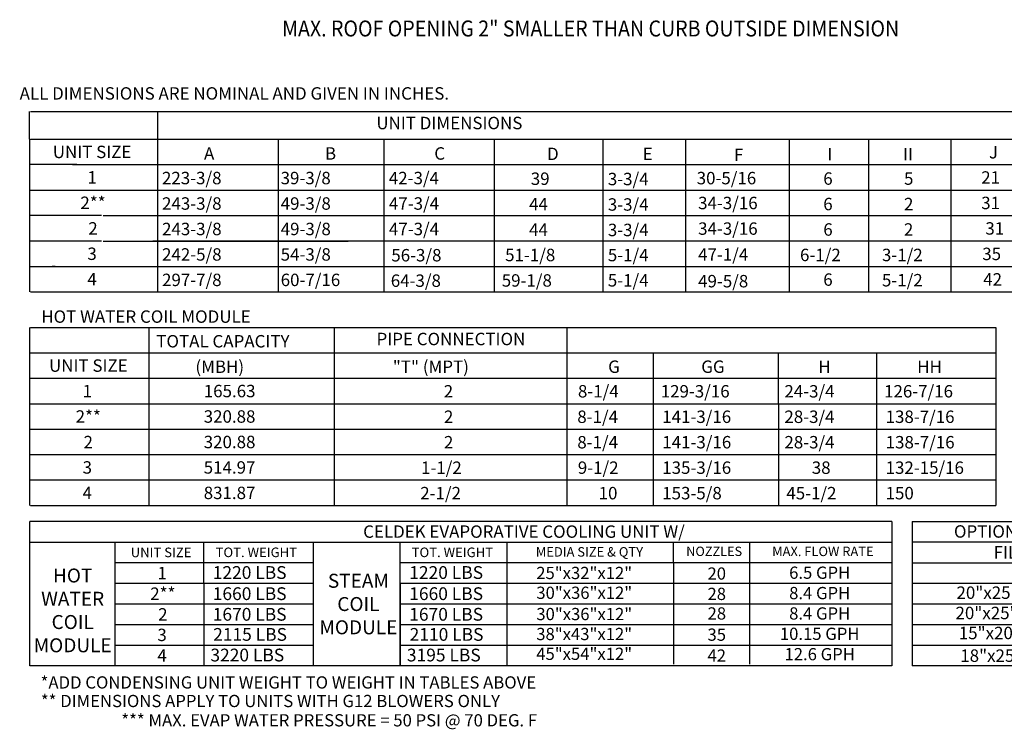
# Model space of a CAD drawing. Units: inches. Extents: x -6 to 3104, y -176 to 5.
# Drawn here: x -6 to 96, y -176 to -102 of the extents above; entities that cross this region are included whole.
import ezdxf
from ezdxf.enums import TextEntityAlignment as Align

# ---------------------------------------------------------------- set-up
doc = ezdxf.new("R2010")
doc.units = ezdxf.units.IN
doc.header["$LTSCALE"] = 4
doc.header["$MEASUREMENT"] = 0

msp = doc.modelspace()

# ---------------------------------------------------------------- linework, layer by layer
for p, q in [((-5.45596, -114.88689), (-5.45596, -112.0281)), ((-5.36986, -112.0281), (323.64092, -112.0281)), ((-5.45596, -114.88689), (-5.45596, -117.53205)), ((-5.36986, -114.89136), (323.64092, -114.89136)), ((-0.57072, -117.52999), (-5.45137, -117.52999)), ((-1.01386, -117.53205), (27.31318, -117.53205)), ((7.3552, -117.52744), (323.64092, -117.52744))]:
    msp.add_line(p, q)
at = {"color": 7}
for p, q in [((7.81902, -112.0281), (7.81902, -130.75323)), ((20.35664, -114.89136), (20.35526, -130.75323)), ((31.32855, -114.88689), (31.32855, -128.10807)), ((31.32855, -114.88689), (31.32855, -130.75323)), ((42.78303, -114.89617), (42.78161, -130.75323)), ((54.0802, -114.89617), (54.07878, -130.75323)), ((62.66015, -114.89617), (62.65874, -130.75323)), ((73.4422, -114.89136), (73.4422, -130.7623)), ((81.66714, -114.89136), (81.66714, -130.7623)), ((90.22444, -114.89617), (90.22302, -130.75323)), ((-5.45596, -117.53205), (-5.45596, -120.1772)), ((31.32855, -117.53205), (31.32855, -128.10807)), ((-5.46365, -120.1772), (-5.46365, -122.82236)), ((-5.36986, -120.1726), (323.64092, -120.1726)), ((-5.46365, -122.82236), (-5.46365, -130.75323)), ((2.01384, -122.82236), (-5.46365, -122.82236)), ((-2.80715, -122.82236), (-3.11886, -122.82236)), ((2.18331, -122.82236), (15.72963, -122.82236)), ((2.18331, -122.82236), (15.72963, -122.82236)), ((8.22748, -122.81776), (323.64092, -122.81776)), ((8.30315, -122.82236), (21.00092, -122.82236)), ((2.01384, -125.46752), (-5.46365, -125.46752)), ((-5.46365, -125.46752), (-5.46365, -128.11267)), ((-2.80715, -125.46752), (-3.11886, -125.46752)), ((-2.80715, -125.46752), (-3.11886, -125.46752)), ((0.65014, -125.46752), (-2.80715, -125.46752)), ((2.18331, -125.46752), (27.6172, -125.46752)), ((2.18331, -125.46752), (27.6172, -125.46752)), ((7.3552, -125.46291), (323.64092, -125.46291)), ((-5.37756, -128.10807), (323.64092, -128.10807)), ((-2.80715, -128.11267), (-3.11886, -128.11267)), ((-5.37756, -130.75323), (323.64092, -130.75323)), ((-5.46365, -134.44034), (-5.46365, -152.95643)), ((-5.36137, -134.44034), (94.88863, -134.44034)), ((6.96877, -142.37581), (6.96877, -134.44034)), ((26.16789, -134.44034), (26.16789, -152.95643)), ((50.34511, -134.44034), (50.34511, -152.95643)), ((50.34511, -134.44034), (94.88863, -134.44034)), ((59.15124, -134.44034), (71.18153, -134.44034)), ((94.88863, -134.44034), (94.88863, -152.95643)), ((-5.36137, -137.08549), (94.88863, -137.08549)), ((50.34511, -137.08549), (94.88863, -137.08549)), ((59.30832, -137.08549), (59.30832, -152.95643)), ((72.30229, -137.08549), (72.30229, -142.37581)), ((82.50575, -137.08549), (82.50575, -142.37581)), ((-5.36137, -139.73065), (94.88863, -139.73065)), ((-5.36137, -142.37581), (94.88863, -142.37581)), ((-5.36137, -142.37581), (59.7507, -142.37581)), ((6.96877, -145.02096), (6.96877, -142.37581)), ((72.30998, -142.37581), (72.30998, -145.02096)), ((82.51344, -142.37581), (82.51344, -145.02096)), ((-5.36137, -145.02096), (94.88863, -145.02096)), ((-5.36137, -145.02096), (59.7507, -145.02096)), ((6.96877, -152.95643), (6.96877, -145.02096)), ((72.30998, -145.02096), (72.30998, -152.95643)), ((82.51344, -145.02096), (82.51344, -152.95643)), ((94.88863, -147.66612), (-5.35368, -147.66612)), ((94.88863, -150.31127), (-5.36137, -150.31127)), ((15.26255, -150.31127), (14.95084, -150.31127)), ((-5.36137, -152.95643), (94.88863, -152.95643)), ((-5.46365, -154.59463), (-5.46365, -169.59267)), ((84.10729, -154.59463), (-5.44274, -154.59463)), ((84.10729, -154.59463), (84.10729, -169.59267)), ((86.19646, -154.59463), (86.19646, -169.59721)), ((86.20093, -154.59463), (120.59396, -154.59463)), ((-5.44274, -156.73721), (84.10729, -156.73721)), ((3.40796, -156.73721), (3.40796, -169.59267)), ((12.62083, -161.02236), (12.62083, -156.73721)), ((24.00906, -169.59267), (24.00906, -156.73721)), ((33.02904, -169.59267), (33.02904, -156.73721)), ((44.14328, -169.59267), (44.14328, -156.73721)), ((50.28404, -156.73721), (84.10729, -156.73721)), ((61.42821, -158.85333), (61.42821, -156.73721)), ((69.29251, -156.73721), (69.29251, -169.43396)), ((86.20093, -156.73463), (120.59396, -156.73463)), ((3.42888, -158.87978), (24.00906, -158.87978)), ((33.02904, -158.87978), (84.10729, -158.87978)), ((61.42821, -158.85333), (61.42821, -169.43396)), ((86.20093, -158.88463), (120.59396, -158.88463)), ((3.42888, -161.02236), (24.00906, -161.02236)), ((12.62083, -161.02236), (12.62083, -169.59267)), ((33.02904, -161.02236), (33.02904, -169.59267)), ((33.02904, -161.02236), (84.10729, -161.02236)), ((86.20093, -161.02463), (120.59396, -161.02463)), ((3.42888, -163.16494), (24.00906, -163.16494)), ((33.02904, -163.16494), (84.10729, -163.16494)), ((86.20093, -163.16463), (120.59396, -163.16463)), ((3.42888, -165.30751), (24.00906, -165.30751)), ((33.02904, -165.30751), (84.10729, -165.30751)), ((86.20093, -165.31463), (120.59396, -165.31463)), ((3.42888, -167.45009), (24.00906, -167.45009)), ((33.02904, -167.45009), (84.10729, -167.45009)), ((86.20093, -167.45463), (120.59396, -167.45463)), ((84.10729, -169.59267), (-5.44274, -169.59267)), ((120.59396, -169.59721), (86.19646, -169.59721))]:
    msp.add_line(p, q, dxfattribs=at)

# ---------------------------------------------------------------- texts
at = {"color": 7, "linetype": 'Continuous', "width": 0.9}
msp.add_text('MAX. ROOF OPENING 2" SMALLER THAN CURB OUTSIDE DIMENSION', height=1.6583, dxfattribs=at).set_placement((20.76451, -104.21976))
at = {"linetype": 'Continuous'}
msp.add_text(' ALL DIMENSIONS ARE NOMINAL AND GIVEN IN INCHES.', height=1.29, dxfattribs=at).set_placement((-6.88953, -110.77902))
for s, p in [('UNIT DIMENSIONS', (38.13743, -113.21051)), ('UNIT SIZE', (1.03264, -116.20947))]:
    msp.add_text(s, height=1.29).set_placement(p, align=Align.MIDDLE_CENTER)
for s, p in [('A', (12.65437, -117.01787)), ('B', (25.21425, -117.01787)), ('C', (36.57286, -117.01787)), ('D', (48.28172, -117.05623)), ('E', (58.21594, -117.06494)), ('F', (67.69486, -117.15032)), ('J', (94.17743, -116.89347))]:
    msp.add_text(s, height=1.29).set_placement(p)
at = {"color": 7}
for s, height, p in [('I', 1.29, (77.39349, -117.07883)), ('II', 1.29, (85.24934, -117.07883)), ('223-3/8', 1.29, (8.289, -119.57133)), ('39-3/8', 1.29, (20.61085, -119.57133)), ('42-3/4', 1.29, (31.85232, -119.57133)), ('39', 1.29, (46.59425, -119.6402)), ('3-3/4', 1.29, (54.59604, -119.67228)), ('30-5/16', 1.29, (63.82312, -119.57762)), ('6', 1.29, (76.97058, -119.62567)), ('5', 1.29, (85.35433, -119.62567)), ('21', 1.29, (93.37367, -119.51389)), ('243-3/8', 1.29, (8.2967, -122.21648)), ('49-3/8', 1.29, (20.61854, -122.21648)), ('47-3/4', 1.29, (31.86002, -122.21648)), ('44', 1.29, (46.41671, -122.28535)), ('3-3/4', 1.29, (54.59604, -122.31743)), ('34-3/16', 1.29, (63.97257, -122.16405)), ('6', 1.29, (76.97058, -122.27083)), ('2', 1.29, (85.35433, -122.27083)), ('31', 1.29, (93.37367, -122.15905)), ('243-3/8', 1.29, (8.2967, -124.86164)), ('49-3/8', 1.29, (20.61854, -124.86164)), ('47-3/4', 1.29, (31.86002, -124.86164)), ('44', 1.29, (46.41671, -124.93051)), ('3-3/4', 1.29, (54.59604, -124.96259)), ('34-3/16', 1.29, (63.97257, -124.82225)), ('6', 1.29, (76.97058, -124.91599)), ('2', 1.29, (85.34283, -124.91599)), ('31', 1.29, (93.8053, -124.80421)), ('242-5/8', 1.29, (8.2967, -127.5068)), ('54-3/8', 1.29, (20.61854, -127.5068)), ('56-3/8', 1.29, (32.10819, -127.58798)), ('51-1/8', 1.29, (43.93113, -127.56351)), ('5-1/4', 1.29, (54.59604, -127.57125)), ('47-1/4', 1.29, (63.97257, -127.51309)), ('6-1/2', 1.29, (74.55477, -127.56114)), ('3-1/2', 1.29, (83.06389, -127.56114)), ('35', 1.29, (93.48302, -127.44936)), ('297-7/8', 1.29, (8.2967, -130.15195)), ('60-7/16', 1.29, (20.61854, -130.15195)), ('64-3/8', 1.29, (32.05155, -130.23314)), ('59-1/8', 1.29, (43.57695, -130.20866)), ('5-1/4', 1.29, (54.59604, -130.19377)), ('6', 1.29, (76.97058, -130.11927)), ('5-1/2', 1.29, (83.06389, -130.1836)), ('42', 1.29, (93.58047, -130.09452)), ('49-5/8', 1.29, (63.97257, -130.28314)), ('TOTAL CAPACITY ', 1.29, (7.69833, -136.52488)), ('(MBH)', 1.29, (11.76136, -139.17003)), ('"T" (MPT)', 1.29, (32.2632, -139.17003)), ('G', 1.29, (54.62764, -139.17003)), ('GG', 1.29, (64.29519, -139.17003)), ('H', 1.29, (76.45655, -139.17003)), ('HH', 1.29, (86.72656, -139.17003)), ('2', 1.29, (37.55078, -141.7235)), ('8-1/4', 1.29, (51.4916, -141.7235)), ('129-3/16', 1.29, (60.08661, -141.7235)), ('24-3/4', 1.29, (72.93354, -141.7235)), ('126-7/16', 1.29, (83.2846, -141.7235)), ('2', 1.29, (37.57294, -144.36865)), ('8-1/4', 1.29, (51.42442, -144.36865)), ('141-3/16', 1.29, (60.24376, -144.36865)), ('28-3/4', 1.29, (72.93354, -144.36865)), ('138-7/16', 1.29, (83.44175, -144.36865)), ('2', 1.29, (37.57294, -147.01381)), ('8-1/4', 1.29, (51.42442, -147.01381)), ('141-3/16', 1.29, (60.25145, -147.01381)), ('28-3/4', 1.29, (72.93354, -147.01381)), ('138-7/16', 1.29, (83.44944, -147.01381)), ('1-1/2', 1.29, (35.19214, -149.65896)), ('9-1/2', 1.29, (51.48038, -149.65896)), ('135-3/16', 1.29, (60.24376, -149.65896)), ('132-15/16', 1.29, (83.44175, -149.65896)), ('38', 1.29, (75.77782, -149.65896)), ('2-1/2', 1.29, (35.11106, -152.30412)), ('10', 1.29, (53.64127, -152.30412)), ('153-5/8', 1.29, (60.24376, -152.30412)), ('45-1/2', 1.29, (73.13491, -152.30412)), ('150', 1.29, (83.44175, -152.30412)), ('FILTER SIZE & QTY', 1.29, (94.66244, -158.45289)), ('1220 LBS', 1.325719, (13.56132, -160.57005)), ('1220 LBS', 1.325719, (33.96953, -160.57005)), ('1660 LBS', 1.325719, (13.56132, -162.76616)), ('1660 LBS', 1.325719, (33.96953, -162.76616)), ('1670 LBS', 1.325719, (13.56132, -164.90874)), ('1670 LBS', 1.325719, (33.96953, -164.90874)), ('2115 LBS', 1.325719, (13.60235, -166.99778)), ('2110 LBS', 1.325719, (34.01055, -166.99778)), ('3220 LBS', 1.325719, (13.31695, -169.14035)), ('3195 LBS', 1.325719, (33.72515, -169.14035))]:
    msp.add_text(s, height=height, dxfattribs=at).set_placement(p)
for s, height, p in [('1', 1.29, (1.03453, -118.85463)), ('2**', 1.29, (1.1259, -121.49978)), ('2', 1.29, (1.1259, -124.155)), ('3', 1.29, (1.02684, -126.79009)), ('4', 1.29, (1.02684, -129.43525)), ('PIPE CONNECTION', 1.29, (38.30045, -135.64686)), ('UNIT SIZE', 1.29, (0.64286, -138.40807)), ('1', 1.29, (0.54037, -141.05323)), ('165.63', 1.29, (15.31721, -141.05323)), ('2**', 1.29, (0.63173, -143.69838)), ('320.88', 1.29, (15.30951, -143.69838)), ('2', 1.29, (0.63173, -146.35361)), ('320.88', 1.29, (15.30951, -146.34354)), ('3', 1.29, (0.53267, -148.9887)), ('514.97', 1.29, (15.30951, -148.9887)), ('4', 1.29, (0.53267, -151.63385)), ('831.87', 1.29, (15.30951, -151.63385)), ('CELDEK EVAPORATIVE COOLING UNIT W/', 1.2879, (45.88574, -155.65462)), ('OPTIONAL MIXING BOX FILTERS', 1.29, (103.49042, -155.63913)), ('UNIT SIZE', 0.9963, (8.19845, -157.81487)), ('TOT. WEIGHT', 0.9963, (18.08686, -157.80849)), ('TOT. WEIGHT', 0.9963, (38.44578, -157.80849)), ('MEDIA SIZE & QTY', 0.984, (52.68079, -157.76091)), ('NOZZLES', 0.968096, (65.6389, -157.70208)), ('MAX. FLOW RATE', 0.9823562, (76.92911, -157.70899)), ('1', 1.28555, (8.30685, -159.95745)), ('25"x32"x12"', 1.269675, (52.14013, -159.95159)), ('20', 1.269675, (65.90709, -160.01051)), ('6.5 GPH', 1.269675, (76.59729, -159.92362)), ('2**', 1.285546, (8.38085, -162.10002)), ('30"x36"x12"', 1.269675, (52.14629, -162.00843)), ('28', 1.269675, (65.90709, -162.12663)), ('8.4 GPH', 1.269675, (76.59729, -162.03974)), ('2', 1.28555, (8.38085, -164.25075)), ('30"x36"x12"', 1.269675, (52.14629, -164.2198)), ('28', 1.269675, (65.91325, -164.15587)), ('8.4 GPH', 1.269675, (76.59729, -164.15587)), ('38"x43"x12"', 1.269675, (52.14013, -166.29376)), ('10.15 GPH', 1.269675, (76.59729, -166.27199)), ('3', 1.28555, (8.30062, -166.38518)), ('35', 1.269675, (65.90709, -166.35888)), ('45"x54"x12"', 1.269675, (52.14013, -168.3494)), ('4', 1.28555, (8.30062, -168.52775)), ('42', 1.269675, (65.90709, -168.53117)), ('12.6 GPH', 1.269675, (76.59729, -168.38812)), ('18"x25"x2" (4), 16"x20"x2" (2)', 1.29, (103.34002, -168.53914)), ('*** MAX. EVAP WATER PRESSURE = 50 PSI @ 70 DEG. F', 1.272, (25.65557, -175.25701))]:
    msp.add_text(s, height=height, dxfattribs=at).set_placement(p, align=Align.MIDDLE_CENTER)
at = {"color": 7, "linetype": 'Continuous'}
for s, height, p in [('HOT WATER COIL MODULE', 1.29, (-4.25055, -133.96401)), ('*ADD CONDENSING UNIT WEIGHT TO WEIGHT IN TABLES ABOVE', 1.272, (-4.31454, -171.95923)), ('** DIMENSIONS APPLY TO UNITS WITH G12 BLOWERS ONLY', 1.272, (-4.29007, -173.88778))]:
    msp.add_text(s, height=height, dxfattribs=at).set_placement(p)
at = {"color": 7}
for s, p in [('20"x25"x2" (2), 16"x"25"x2" (1)', (103.36321, -162.64185)), ('20"x25"x2" (2), 16"x"25"x2" (1)', (103.26145, -164.75256)), ('15"x20"x2" (4), 15"x15"x2" (2)', (103.18513, -166.8308))]:
    msp.add_text(s, height=1.29, dxfattribs=at).set_placement(p, align=Align.CENTER)
at = {"color": 7, "char_height": 1.4499, "attachment_point": 2}
for s, insert, width in [('HOT\\PWATER\\PCOIL \\PMODULE', (-0.98626, -159.49152), 14.2884), ('STEAM\\PCOIL \\PMODULE', (28.68769, -160.0387), 14.288238)]:
    msp.add_mtext(s, dxfattribs=dict(at, insert=insert, width=width))

doc.saveas('drawing.dxf')
